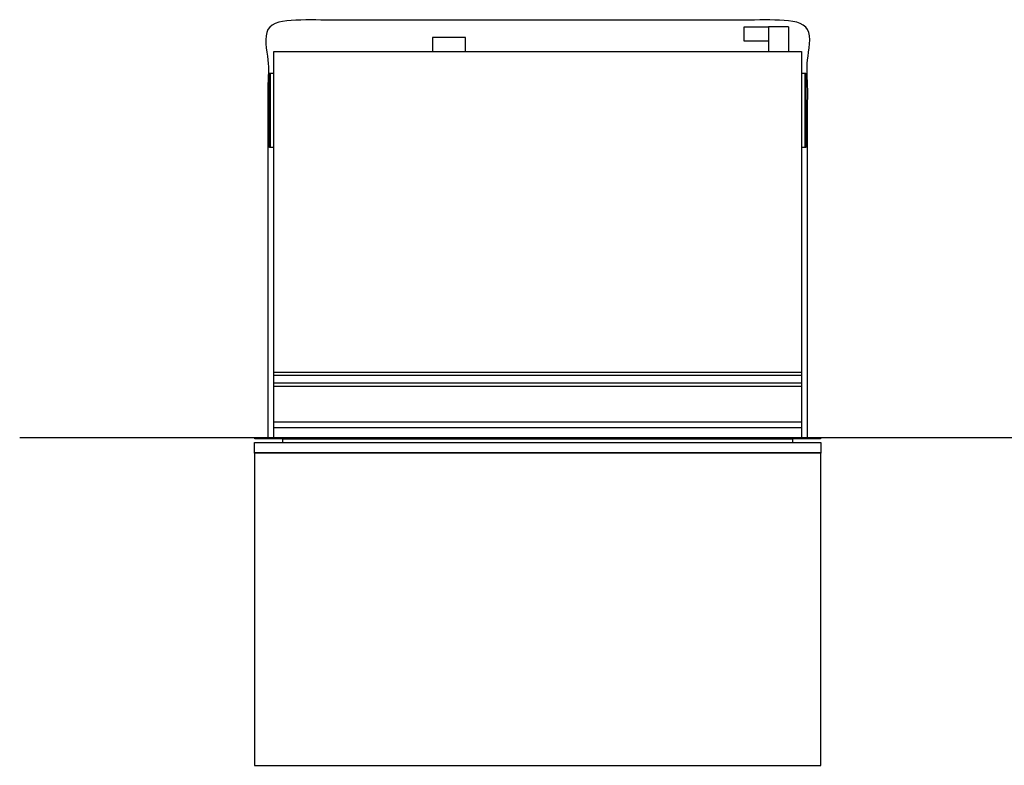
# Model space of a CAD drawing. Units: millimetres. Extents: x -315 to 2342, y -245 to 1509.
# Drawn here: x -315 to 1006, y 508 to 1509 of the extents above; entities that cross this region are included whole.
import ezdxf

# ---------------------------------------------------------------- set-up
doc = ezdxf.new("R2010")
doc.units = ezdxf.units.MM
doc.layers.add('FISHER_AND_PAYKEL', color=7, linetype='Continuous', true_color=0x000000)

msp = doc.modelspace()

# ---------------------------------------------------------------- linework, layer by layer
at = {"layer": 'FISHER_AND_PAYKEL'}
for p, q in [((20.2, 1337.2), (20.2, 1437.2)), ((21.2, 1437.2), (21.2, 1337.2)), ((738.7, 1337.2), (738.7, 1437.2)), ((739.7, 1437.2), (739.7, 1337.2)), ((26, 1031.1), (26, 1035.9)), ((26, 1021.1), (26, 1031.1)), ((734, 1035.9), (734, 1031.1)), ((734, 1031.1), (734, 1021.1)), ((26, 1016.4), (26, 1021.1)), ((734, 1021.1), (734, 1016.4)), ((0, 941.5), (38, 941.5)), ((0, 927.3), (0, 941.5)), ((0.5, 948.1), (26, 948.1)), ((0.5, 946.1), (0.5, 948.1)), ((26.5, 946.1), (0.5, 946.1)), ((38, 946.1), (26.5, 946.1)), ((38, 941.5), (38, 946.1)), ((722, 946.1), (722, 941.5)), ((733.5, 946.1), (722, 946.1)), ((722, 941.5), (760, 941.5)), ((759.5, 946.1), (733.5, 946.1)), ((734, 948.1), (759.5, 948.1)), ((759.5, 948.1), (759.5, 946.1)), ((760, 941.5), (760, 927.3)), ((0, 927.1), (0, 927.3)), ((760, 927.1), (0, 927.1)), ((760, 927.3), (760, 927.1))]:
    msp.add_line(p, q, dxfattribs=at)
for points in [[(689.5, 1499.1), (689.5, 1466.1)], [(716.5, 1499.1), (716.5, 1466.1)], [(26, 1035.9), (26, 1466.1)], [(26, 1466.1), (734, 1466.1)], [(734, 1466.1), (734, 1035.9)], [(20.2, 1437.2), (26, 1437.2)], [(734, 1437.2), (739.7, 1437.2)], [(26, 1337.2), (20.2, 1337.2)], [(739.7, 1337.2), (734, 1337.2)], [(26, 946.1), (26, 1016.4)], [(734, 1016.4), (734, 946.1)], [(26, 969.1), (734, 969.1)], [(734, 960.9), (26, 960.9)]]:
    msp.add_lwpolyline(points, dxfattribs=at)
at = {"layer": 'FISHER_AND_PAYKEL', "color": 6, "true_color": 0xff00ff}
msp.add_lwpolyline([(0, 927.1), (0, 508.1), (760, 508.1), (760, 927.1)], dxfattribs=at)
at = {"layer": 'FISHER_AND_PAYKEL', "color": 1, "true_color": 0xff0000}
msp.add_open_spline([(742, 948.1), (742, 1228.1), (742, 1508.1), (380, 1508.1), (18, 1508.1), (18, 1228.1), (18, 948.1)], degree=2, knots=[560, 560, 560, 1132, 1132, 1692, 1692, 2264, 2264, 2264], dxfattribs=at)
at = {"layer": 'FISHER_AND_PAYKEL'}
for points in [[(656.5, 1498.6), (656.5, 1489.6), (656.5, 1480.6)], [(689.5, 1498.6), (673, 1498.6), (656.5, 1498.6)], [(716.5, 1499.1), (703, 1499.1), (689.5, 1499.1)], [(239, 1485.1), (239, 1475.6), (239, 1466.1)], [(283, 1485.1), (261, 1485.1), (239, 1485.1)], [(283, 1466.1), (283, 1475.6), (283, 1485.1)], [(656.5, 1480.6), (673, 1480.6), (689.5, 1480.6)], [(26, 1035.9), (380, 1035.9), (734, 1035.9)], [(734, 1031.1), (380, 1031.1), (26, 1031.1)], [(734, 1021.1), (380, 1021.1), (26, 1021.1)], [(734, 1016.4), (380, 1016.4), (26, 1016.4)], [(26.5, 948.1), (26.2, 948.1), (26, 948.1)], [(38, 946.1), (380, 946.1), (722, 946.1)], [(38, 941.5), (380, 941.5), (722, 941.5)], [(734, 948.1), (733.8, 948.1), (733.5, 948.1)], [(760, 927.3), (380, 927.3), (0, 927.3)]]:
    msp.add_open_spline(points, degree=2, dxfattribs=at)
at = {"layer": 'FISHER_AND_PAYKEL', "color": 5, "true_color": 0x0000ff}
msp.add_open_spline([(-315, 948.1), (503.6, 948.1), (1322.2, 948.1)], degree=2, dxfattribs=at)

doc.saveas('drawing.dxf')
